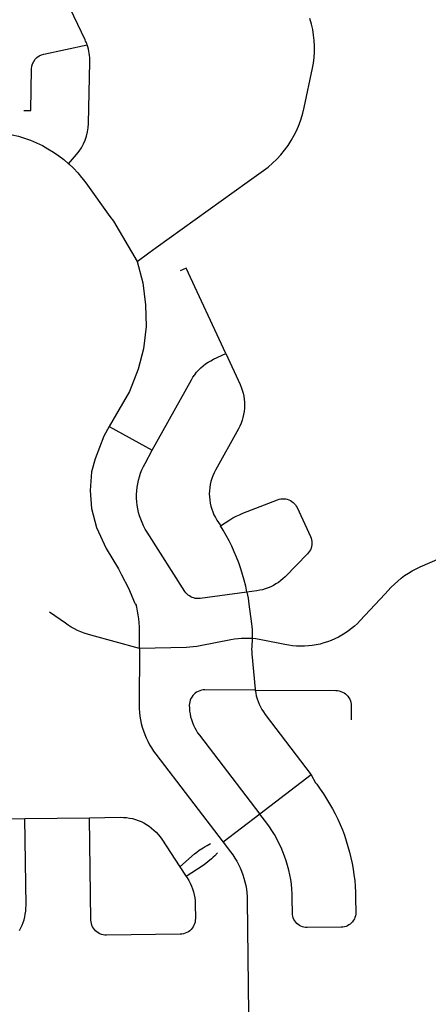
# Model space of a CAD drawing. Units: inches. Extents: x 3157231 to 3210464, y 1515512 to 1600001.
# Drawn here: x 3191951 to 3193620, y 1562674 to 1566698 of the extents above; entities that cross this region are included whole.
import ezdxf

# ---------------------------------------------------------------- set-up
doc = ezdxf.new("R2010")
doc.units = ezdxf.units.IN
doc.header["$MEASUREMENT"] = 0
doc.layers.add('STREETS', color=182, linetype='Continuous')

msp = doc.modelspace()

# ---------------------------------------------------------------- linework, layer by layer
at = {"layer": 'STREETS'}
for p, q in [((3192317, 1565035.6), (3192492.7, 1564938.2)), ((3193142.5, 1563611.3), (3192932.1, 1563450.6)), ((3192932.1, 1563450.6), (3192782.4, 1563336.2)), ((3191971.6, 1563432.9), (3192236.1, 1563436.6)), ((3192605, 1563236.3), (3192631.7, 1563195.7))]:
    msp.add_line(p, q, dxfattribs=at)
for points in [[(3192226.4, 1566595.4, 0.02764), (3192218, 1566616.1), (3192142.7, 1566775.4, 0.354397), (3192070.5, 1566810.2), (3191882.7, 1566765.6, 0.263983), (3191736.7, 1566629.9)], [(3191967.9, 1566327.6), (3191995.7, 1566327), (3191999.4, 1566497.2, -0.348322), (3192049.8, 1566558), (3192226.4, 1566595.4)], [(3192150.8, 1566109.3), (3192150.8, 1566109.3), (3192183, 1566146.7, 0.174106), (3192231.9, 1566274.1), (3192237.3, 1566525.5, 0.088328), (3192226.4, 1566595.4)], [(3192430.3, 1565710.6), (3192453.9, 1565623), (3192465, 1565532.6), (3192468.1, 1565444.8), (3192456.8, 1565353.1), (3192435.2, 1565269.4), (3192399.5, 1565178), (3192346.5, 1565086.9), (3192317, 1565035.6), (3192294.2, 1564995.7), (3192259.6, 1564903.8), (3192244.4, 1564850.2), (3192239.4, 1564773.8), (3192244.7, 1564700.9), (3192265, 1564623.3), (3192303.9, 1564537), (3192354.5, 1564453.5), (3192366.5, 1564429), (3192395.5, 1564374.3), (3192419.9, 1564316.2, 0.007418), (3192426.4, 1564306.6)], [(3193443.1, 1564350.6), (3193469.3, 1564378.8, -0.1046), (3193587, 1564461.6), (3193669.6, 1564497.1, 0.039312), (3193731.8, 1564529.7), (3193786.4, 1564562.4), (3193794.3, 1564566.9)]]:
    msp.add_lwpolyline(points, format="xyb", dxfattribs=at)
for points in [[(3192430.3, 1565710.6), (3192478.6, 1565745.3), (3192508.3, 1565766.6), (3192880.8, 1566034.6), (3192947.2, 1566082.1), (3192965.5, 1566096.1), (3192983.9, 1566111.9), (3193001.3, 1566128.6), (3193017.7, 1566146.4), (3193033.1, 1566165), (3193047.5, 1566184.5), (3193060.7, 1566204.8), (3193072.7, 1566225.8), (3193083.5, 1566247.4), (3193093, 1566269.7), (3193101.3, 1566292.4), (3193108.2, 1566315.6), (3193113.8, 1566339.1), (3193147.4, 1566499.6), (3193151.2, 1566521.1), (3193154, 1566543.8), (3193155.4, 1566566.7), (3193155.5, 1566589.7), (3193154.3, 1566612.6), (3193151.8, 1566635.4), (3193148, 1566658), (3193142.9, 1566680.4), (3193136.5, 1566702.5)], [(3191642.5, 1566249.2), (3191642.7, 1566249.2), (3191740.6, 1566243.8), (3191842.8, 1566238.2), (3191868.3, 1566236.2), (3191894.4, 1566232.7), (3191920.2, 1566227.8), (3191945.7, 1566221.6), (3191970.8, 1566214.1), (3191995.5, 1566205.2), (3192019.8, 1566195.1), (3192043.4, 1566183.7), (3192066.4, 1566171.1), (3192088.8, 1566157.3), (3192110.3, 1566142.3), (3192131.1, 1566126.3), (3192150.8, 1566109.3)], [(3192150.8, 1566109.3), (3192151, 1566109.1), (3192170, 1566091), (3192187.9, 1566071.8), (3192203.3, 1566053.7), (3192204.9, 1566051.8), (3192220.4, 1566031.4), (3192319.3, 1565893.8), (3192333.5, 1565875), (3192430.3, 1565710.6)], [(3192792.8, 1565333.3), (3192630.8, 1565682.9), (3192605.9, 1565671.4)], [(3192492.7, 1564938.2), (3192652.3, 1565225.9), (3192658.7, 1565236.7), (3192665.8, 1565247.1), (3192673.6, 1565257), (3192682, 1565266.4), (3192690.9, 1565275.3), (3192700.4, 1565283.6), (3192710.4, 1565291.2), (3192720.9, 1565298.2), (3192731.8, 1565304.6), (3192743, 1565310.3), (3192792.8, 1565333.3)], [(3192792.8, 1565333.3), (3192851.1, 1565207.5), (3192856, 1565196), (3192860.2, 1565184.2), (3192863.6, 1565172.1), (3192866.3, 1565159.9), (3192868.2, 1565147.5), (3192869.3, 1565135), (3192869.6, 1565122.5), (3192869.2, 1565110), (3192868, 1565097.5), (3192865.9, 1565085.1), (3192863.1, 1565072.9), (3192859.6, 1565060.9), (3192855.3, 1565049.1), (3192850.3, 1565037.6), (3192844.6, 1565026.5), (3192750.6, 1564857.2), (3192744.9, 1564846), (3192739.8, 1564834.4), (3192735.5, 1564822.5), (3192731.9, 1564810.4), (3192729.2, 1564798.1), (3192727.2, 1564785.6), (3192725.9, 1564773), (3192725.5, 1564760.4), (3192725.9, 1564747.8), (3192727.1, 1564735.2), (3192729.1, 1564722.7), (3192731.8, 1564710.4), (3192735.4, 1564698.3), (3192739.7, 1564686.4), (3192744.7, 1564674.8), (3192750.4, 1564663.6), (3192756.9, 1564652.7), (3192769.4, 1564633.1), (3192771.4, 1564629.9)], [(3192879.6, 1564358.6), (3192687.7, 1564332.8), (3192681.2, 1564332.3), (3192674.7, 1564332.4), (3192668.3, 1564333.2), (3192661.9, 1564334.7), (3192655.8, 1564336.8), (3192649.9, 1564339.6), (3192644.3, 1564342.9), (3192639.1, 1564346.8), (3192634.3, 1564351.2), (3192630, 1564356.1), (3192626.2, 1564361.4), (3192471.7, 1564603.7), (3192464.1, 1564616.3), (3192457.2, 1564629.4), (3192451, 1564642.8), (3192445.5, 1564656.5), (3192440.8, 1564670.5), (3192436.8, 1564684.7), (3192433.6, 1564699.1), (3192431.2, 1564713.6), (3192429.5, 1564728.3), (3192428.7, 1564743), (3192428.6, 1564757.8), (3192429.4, 1564772.5), (3192430.9, 1564787.2), (3192433.2, 1564801.8), (3192436.3, 1564816.2), (3192440.2, 1564830.5), (3192444.8, 1564844.5), (3192450.2, 1564858.3), (3192456.3, 1564871.7), (3192463.1, 1564884.8), (3192492.7, 1564938.2)], [(3192771.4, 1564629.9), (3192771.5, 1564629.9), (3192809.7, 1564654.3), (3192822.3, 1564661.9), (3192835.2, 1564668.9), (3192848.5, 1564675.2), (3192862.1, 1564680.9), (3193004.4, 1564736.3), (3193010.8, 1564738.4), (3193017.5, 1564739.8), (3193024.2, 1564740.5), (3193031, 1564740.5), (3193037.7, 1564739.7), (3193044.3, 1564738.2), (3193050.8, 1564736.1), (3193056.9, 1564733.2), (3193062.7, 1564729.7), (3193068.1, 1564725.6), (3193073, 1564720.9), (3193077.4, 1564715.7), (3193081.2, 1564710.1), (3193084.4, 1564704.1), (3193139.4, 1564585.4), (3193141.9, 1564579), (3193143.8, 1564572.3), (3193144.9, 1564565.4), (3193145.2, 1564558.5), (3193144.8, 1564551.6), (3193143.6, 1564544.7), (3193141.6, 1564538.1), (3193139, 1564531.6), (3193135.6, 1564525.6), (3193131.6, 1564519.9), (3193127, 1564514.7), (3193035.2, 1564421.6), (3193026.5, 1564413.4), (3193017.4, 1564405.7), (3193007.8, 1564398.5), (3192997.8, 1564392), (3192987.5, 1564386), (3192976.8, 1564380.7), (3192965.8, 1564376), (3192954.5, 1564371.9), (3192943, 1564368.6), (3192931.4, 1564366), (3192919.6, 1564364), (3192879.6, 1564358.6)], [(3192879.6, 1564358.6), (3192879.6, 1564358.7), (3192874.4, 1564382.9), (3192868.4, 1564407), (3192861.8, 1564430.8), (3192854.3, 1564454.5), (3192846.2, 1564477.9), (3192837.3, 1564501), (3192827.7, 1564523.9), (3192817.4, 1564546.4), (3192806.4, 1564568.7), (3192794.8, 1564590.5), (3192782.4, 1564612), (3192771.4, 1564629.9)], [(3192879.6, 1564358.6), (3192884, 1564334.3), (3192887.7, 1564309.8), (3192898.6, 1564228.7), (3192899.8, 1564217.6), (3192900.4, 1564206.5), (3192900.4, 1564202.9), (3192900.6, 1564170.5), (3192900.5, 1564168.6)], [(3193443.1, 1564350.6), (3193342.4, 1564242.5), (3193331.2, 1564231), (3193319.4, 1564220.1), (3193307, 1564209.7), (3193294.2, 1564200), (3193281, 1564190.9), (3193267.3, 1564182.4), (3193253.2, 1564174.7), (3193238.7, 1564167.6), (3193223.9, 1564161.2), (3193208.9, 1564155.6), (3193193.5, 1564150.7), (3193178, 1564146.5), (3193162.3, 1564143.2), (3193146.4, 1564140.6), (3193130.4, 1564138.7), (3193114.3, 1564137.7), (3193098.2, 1564137.4), (3193082.2, 1564137.9), (3193066.1, 1564139.2), (3193050.2, 1564141.3), (3193034.3, 1564144.1), (3192944, 1564162.7), (3192929.7, 1564165.3), (3192915.3, 1564167.3), (3192900.9, 1564168.6), (3192900.5, 1564168.6)], [(3192439.9, 1564128.3), (3192440.1, 1564201.3), (3192439.9, 1564217.4), (3192439, 1564233.5), (3192437.4, 1564249.5), (3192435.2, 1564265.4), (3192432.4, 1564281.2), (3192428.9, 1564296.9), (3192426.4, 1564306.6)], [(3192439.9, 1564128.3), (3192241.2, 1564182.4), (3192227.4, 1564186.4), (3192213.8, 1564191.1), (3192200.4, 1564196.4), (3192187.2, 1564202.2), (3192174.3, 1564208.7), (3192161.7, 1564215.6), (3192149.4, 1564223.2), (3192137.4, 1564231.2), (3192072.5, 1564277)], [(3192900.5, 1564168.6), (3192886.4, 1564169.3), (3192871.9, 1564169.4), (3192857.4, 1564168.8), (3192842.9, 1564167.6), (3192828.5, 1564165.8), (3192814.2, 1564163.3), (3192688.2, 1564138.7), (3192674.3, 1564136.2), (3192660.3, 1564134.4), (3192646.2, 1564133.2), (3192632.1, 1564132.6), (3192439.9, 1564128.3)], [(3192900.5, 1564168.6), (3192898.9, 1564135.1), (3192898.8, 1564134.4), (3192898.6, 1564125.2), (3192898.9, 1564116), (3192899.5, 1564106.8), (3192913.2, 1563961.6), (3192913.5, 1563958.1)], [(3192439.9, 1564128.3), (3192439, 1563898.2), (3192439.4, 1563882.7), (3192440.4, 1563867.3), (3192442.1, 1563851.9), (3192444.6, 1563836.6), (3192447.8, 1563821.4), (3192451.7, 1563806.5), (3192456.3, 1563791.7), (3192461.6, 1563777.1), (3192467.5, 1563762.8), (3192474.2, 1563748.8), (3192481.4, 1563735.1), (3192489.3, 1563721.8), (3192497.9, 1563708.9), (3192507, 1563696.4), (3192782.4, 1563336.2), (3192812.7, 1563296.7), (3192821.6, 1563284.4), (3192830, 1563271.8), (3192837.7, 1563258.8), (3192844.9, 1563245.5), (3192851.4, 1563231.8), (3192857.4, 1563217.9), (3192862.6, 1563203.7), (3192867.2, 1563189.2), (3192871.2, 1563174.6), (3192874.4, 1563159.8), (3192877, 1563144.9), (3192878.9, 1563129.9), (3192880.1, 1563114.8), (3192880.6, 1563099.7), (3192887.1, 1562518.5)], [(3192913.5, 1563958.1), (3193242.6, 1563956.7), (3193249.7, 1563956.3), (3193256.6, 1563955.1), (3193263.4, 1563953.1), (3193269.9, 1563950.4), (3193276.1, 1563946.9), (3193281.8, 1563942.8), (3193287.1, 1563938.1), (3193291.8, 1563932.8), (3193295.8, 1563927.1), (3193299.2, 1563920.9), (3193301.9, 1563914.3), (3193303.8, 1563907.5), (3193305, 1563900.6), (3193305.3, 1563893.5), (3193305.1, 1563836.3)], [(3192913.5, 1563958.1), (3192915.2, 1563946.2), (3192917.6, 1563934.5), (3192920.8, 1563922.9), (3192924.6, 1563911.5), (3192929, 1563900.3), (3192934.2, 1563889.4), (3192940, 1563878.9), (3192946.4, 1563868.7), (3192953.4, 1563859), (3193142.5, 1563611.3)], [(3193142.5, 1563611.3), (3193160.2, 1563578.6), (3193164.3, 1563573.1), (3193178.5, 1563553.9), (3193192, 1563534.3), (3193205, 1563514.3), (3193217.3, 1563493.9), (3193229, 1563473.2), (3193240, 1563452.1), (3193250.4, 1563430.6), (3193260.2, 1563408.9), (3193269.2, 1563386.9), (3193277.6, 1563364.6), (3193285.3, 1563342.1), (3193292.3, 1563319.3), (3193298.7, 1563296.4), (3193304.3, 1563273.2), (3193309.2, 1563249.9), (3193313.4, 1563226.5), (3193316.8, 1563202.9), (3193319.6, 1563179.3), (3193321.6, 1563155.5), (3193322.9, 1563131.8), (3193323.5, 1563107.9), (3193324, 1563049.3), (3193323.7, 1563042.5), (3193322.6, 1563035.8), (3193320.8, 1563029.4), (3193318.3, 1563023.1), (3193315.1, 1563017.2), (3193311.3, 1563011.7), (3193306.8, 1563006.6), (3193301.8, 1563002.1), (3193296.4, 1562998.2), (3193290.5, 1562994.9), (3193284.3, 1562992.3), (3193277.9, 1562990.3), (3193271.3, 1562989.1), (3193264.5, 1562988.7), (3193125.8, 1562987.5), (3193119, 1562987.8), (3193112.4, 1562988.9), (3193105.9, 1562990.7), (3193099.7, 1562993.2), (3193093.8, 1562996.4), (3193088.3, 1563000.3), (3193083.2, 1563004.7), (3193078.7, 1563009.7), (3193074.7, 1563015.1), (3193071.4, 1563021), (3193068.8, 1563027.2), (3193066.9, 1563033.6), (3193065.7, 1563040.2), (3193065.3, 1563047), (3193064.8, 1563105.7), (3193064.2, 1563125.3), (3193062.9, 1563144.9), (3193060.9, 1563164.5), (3193058.1, 1563183.9), (3193054.7, 1563203.2), (3193050.4, 1563222.4), (3193045.5, 1563241.4), (3193039.8, 1563260.2), (3193033.5, 1563278.8), (3193026.4, 1563297.1), (3193018.7, 1563315.2), (3193010.3, 1563332.9), (3193001.2, 1563350.4), (3192991.5, 1563367.4), (3192981.1, 1563384.1), (3192971.2, 1563398.8), (3192971.2, 1563398.8), (3192960.1, 1563413.9), (3192932.1, 1563450.6)], [(3191800.3, 1563403.1), (3191799.9, 1563430.5), (3191971.6, 1563432.9)], [(3191949.8, 1562975.6), (3191955.4, 1562986.2), (3191960.5, 1562997), (3191964.8, 1563008.1), (3191968.5, 1563019.4), (3191971.5, 1563031), (3191973.8, 1563042.7), (3191975.5, 1563054.5), (3191976.4, 1563066.4), (3191976.6, 1563078.3), (3191971.6, 1563432.9)], [(3192236.1, 1563436.6), (3192361.8, 1563438.3), (3192374.3, 1563438.1), (3192386.8, 1563437.1), (3192399.2, 1563435.3), (3192411.4, 1563432.8), (3192423.5, 1563429.4), (3192435.3, 1563425.4), (3192446.9, 1563420.6), (3192458.1, 1563415.1), (3192469, 1563408.8), (3192479.5, 1563402), (3192489.5, 1563394.4), (3192499, 1563386.3), (3192508, 1563377.6), (3192516.4, 1563368.3), (3192524.2, 1563358.6), (3192531.4, 1563348.3), (3192605, 1563236.3)], [(3192631.7, 1563195.7), (3192635, 1563190.6), (3192641.6, 1563179.9), (3192647.5, 1563168.8), (3192652.7, 1563157.3), (3192657.1, 1563145.5), (3192660.8, 1563133.5), (3192663.7, 1563121.2), (3192665.9, 1563108.8), (3192667.2, 1563096.3), (3192667.8, 1563083.8), (3192668.6, 1563024.3), (3192668.3, 1563017.2), (3192667.3, 1563010.3), (3192665.4, 1563003.5), (3192662.8, 1562996.9), (3192659.5, 1562990.7), (3192655.5, 1562984.9), (3192650.8, 1562979.6), (3192645.6, 1562974.8), (3192639.9, 1562970.6), (3192633.8, 1562967.1), (3192627.3, 1562964.3), (3192620.6, 1562962.3), (3192613.7, 1562961), (3192606.6, 1562960.5), (3192305.7, 1562956.3), (3192298.6, 1562956.6), (3192291.7, 1562957.7), (3192284.9, 1562959.6), (3192278.3, 1562962.2), (3192272.1, 1562965.5), (3192266.3, 1562969.5), (3192261, 1562974.1), (3192256.2, 1562979.3), (3192252, 1562985), (3192248.5, 1562991.1), (3192245.7, 1562997.6), (3192243.7, 1563004.4), (3192242.4, 1563011.3), (3192241.9, 1563018.3), (3192236.1, 1563436.6)], [(3192605, 1563236.3), (3192665.3, 1563288.6), (3192674.6, 1563296.3), (3192684.4, 1563303.3), (3192700.2, 1563314), (3192708.1, 1563319), (3192716.2, 1563323.6), (3192730.6, 1563331.4)], [(3192759.6, 1563293.4), (3192747.7, 1563281.1), (3192741.3, 1563274.8), (3192734.7, 1563268.8), (3192720.2, 1563256.4), (3192710.8, 1563248.8), (3192701, 1563241.8), (3192631.7, 1563195.7)]]:
    msp.add_lwpolyline(points, dxfattribs=at)
for points in [[(3192913.5, 1563958.1, 0), (3192707.1, 1563959, 0), (3192700.1, 1563958.6, 0), (3192693.1, 1563957.5, 0), (3192686.3, 1563955.6, 0), (3192679.8, 1563952.9, 0), (3192673.6, 1563949.5, 0), (3192667.8, 1563945.4, 0), (3192662.5, 1563940.8, 0), (3192657.8, 1563935.5, 0), (3192653.7, 1563929.8, 0), (3192650.2, 1563923.6, 0), (3192647.5, 1563917.1, 0), (3192645.5, 1563910.3, 0), (3192644.3, 1563903.4, 0), (3192643.9, 1563896.3, 0), (3192643.9, 1563896.3, 0), (3192643.9, 1563896.2, 0), (3192644.2, 1563884.4, 0), (3192645.2, 1563872.5, 0), (3192646.9, 1563860.7, 0), (3192649.3, 1563849, 0), (3192652.5, 1563837.5, 0), (3192656.3, 1563826.2, 0), (3192660.7, 1563815.1, 0), (3192665.8, 1563804.3, 0), (3192671.6, 1563793.9, 0), (3192678, 1563783.8, 0), (3192684.9, 1563774.1, 0), (3192932.1, 1563450.6, 0)], [(3192643.9, 1563896.3, 0), (3192643.9, 1563896.2, 0)]]:
    msp.add_polyline3d(points, dxfattribs=at)

doc.saveas('drawing.dxf')
